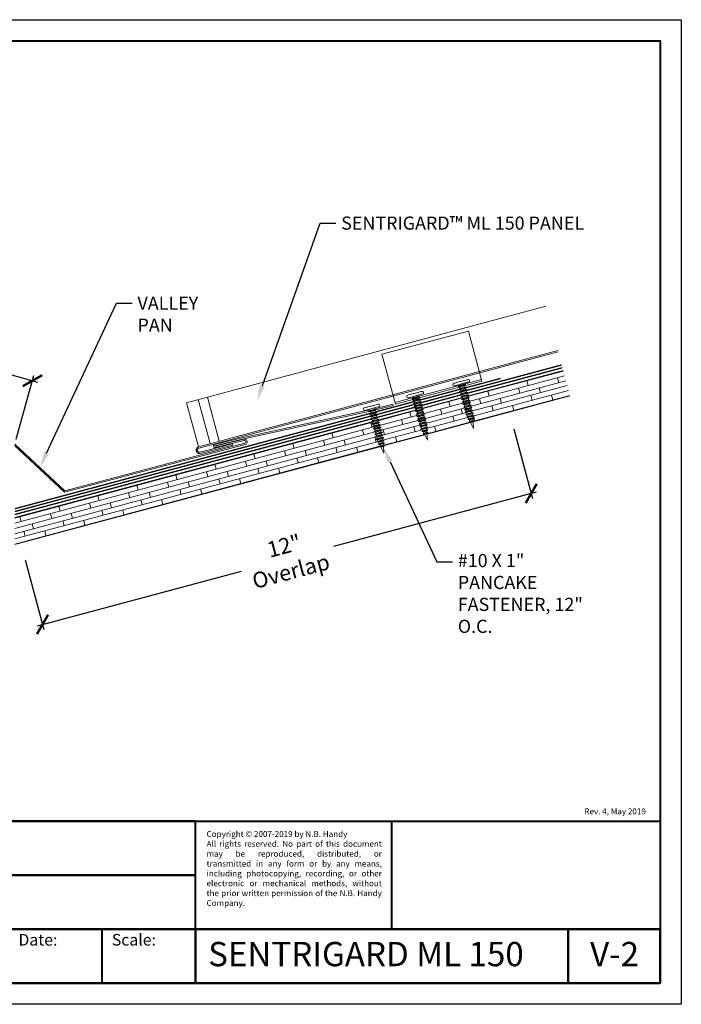
# Model space of a CAD drawing. Units: inches. Extents: x 1008 to 1252, y 844 to 1105.
# Drawn here: x 1058 to 1074, y 1021 to 1045 of the extents above; entities that cross this region are included whole.
import ezdxf
from ezdxf import colors
from ezdxf.entities.mleader import LeaderData, LeaderLine
from ezdxf.math import Vec2, Vec3

# ---------------------------------------------------------------- set-up
doc = ezdxf.new("R2010")
doc.units = ezdxf.units.IN
doc.header["$LTSCALE"] = 48
doc.header["$MEASUREMENT"] = 0
doc.linetypes.add('DASHED', pattern=[0.75, 0.5, -0.25])
doc.linetypes.add('HIDDEN', pattern=[0.375, 0.25, -0.125])
doc.layers.get('0').update_dxf_attribs({"lineweight": 13})
doc.layers.get('Defpoints').update_dxf_attribs({"color": 2, "lineweight": 30})
for name, color, linetype, lineweight in [('Clips', 50, 'Continuous', 13), ('DimLeaders', 5, 'Continuous', 13), ('Fasteners', 1, 'Continuous', 5), ('Flashings', 4, 'Continuous', 9), ('Panel', 70, 'Continuous', 13), ('Sealant', 220, 'Continuous', 5), ('Substrate', 41, 'Continuous', 13), ('TitleBlock', 7, 'Continuous', 13), ('Underlayment', 223, 'Continuous', 13)]:
    doc.layers.add(name, color=color, linetype=linetype, lineweight=lineweight)
doc.styles.add('Handy', font='arial.ttf', dxfattribs={"width": 0.8})
doc.styles.add('RomanS', font='romans.shx')
doc.dimstyles.new('Aec_Arch_I', dxfattribs={"dimscale": 96, "dimtxt": 0.09375, "dimasz": 0.09375, "dimexe": 0.125, "dimexo": 0.125, "dimgap": 0.0625, "dimtad": 1, "dimdec": 4, "dimzin": 3, "dimdsep": 46, "dimlunit": 4, "dimtxsty": 'RomanS', "dimblk1": 'ARCHTICK', "dimblk2": 'ARCHTICK', "dimsah": 1, "dimcen": 0.09375, "dimdle": 0.125, "dimadec": 0, "dimazin": 0, "dimtfac": 0.75, "dimtdec": 4, "dimtmove": 2, "dimatfit": 3, "dimldrblk": 'ARCHTICK', "dimfxl": 1, "dimfrac": 1, "dimtolj": 1, "dimtzin": 0, "dimarcsym": 0})
pattern_1 = [(15, (159.09712, 496.31312), (-0.031058285, 0.115911099), []), (105, (159.09712, 496.31312), (-0.29393877, 0.16970563), [0.12, -0.84]), (105, (159.5297, 496.55327), (-0.29393877, 0.16970563), [0.12, -0.84])]

# ---------------------------------------------------------------- blocks, each defined once
blk = doc.blocks.new('ml100 title block')
at = {"layer": 'TitleBlock', "lineweight": 40}
for points in [[(0, 22.402), (30.259, 22.402), (30.259, 0), (0, 0)], [(30.259, 0), (0, 0), (0, 3.851), (30.259, 3.851)], [(7.485, 2.568), (19.204, 2.568), (19.204, 3.851), (7.485, 3.851)], [(30.259, 1.284), (23.878, 1.284), (23.878, 3.851), (30.259, 3.851)], [(7.485, 1.284), (19.204, 1.284), (19.204, 2.568), (7.485, 2.568)], [(7.485, 0), (30.259, 0), (30.259, 1.284), (7.485, 1.284)], [(19.204, 0), (7.485, 0), (7.485, 1.284), (19.204, 1.284)], [(19.204, 0), (14.761, 0), (14.761, 1.284), (19.204, 1.284)], [(19.204, 0), (16.983, 0), (16.983, 1.284), (19.204, 1.284)], [(28.067, 0), (19.204, 0), (19.204, 1.284), (28.067, 1.284)], [(30.259, 0), (28.067, 0), (28.067, 1.284), (30.259, 1.284)]]:
    blk.add_lwpolyline(points, close=True, dxfattribs=at)
at = {"layer": 'TitleBlock', "attachment_point": 1}
for s, insert, char_height, width in [('\\pxa1.5375,sa0.77083;{\\fVerdana|b0|i0|c0|p34;Rev. 4, May 2019}', (28.454, 4.156), 0.14062, 1.91314), ('\\pxa1.5375,sa0.77083;{\\fVerdana|b0|i0|c0|p34;Copyright © 2007-2019 by N.B. Handy\\P\\pqj;All rights reserved. No part of this document may be reproduced, distributed, or transmitted in any form or by any means, including photocopying, recording, or other electronic or mechanical methods, without the prior written permission of the N.B. Handy Company. }', (19.469, 3.618), 0.140625, 4.16854), ('{\\fArial|b0|i0|c0|p34;Date:}', (14.995, 1.172), 0.27587, 14.10991), ('{\\fArial Narrow|b0|i0|c0|p34;Scale:}', (17.216, 1.172), 0.27587, 14.10991), ('{\\fArial|b1|i0|c0|p34;SENTRIGARD ML 150}', (19.506, 0.983), 0.5777, 14.125)]:
    blk.add_mtext(s, dxfattribs=dict(at, insert=insert, char_height=char_height, width=width))
blk = doc.blocks.new('PANCAKE SCREW')
at = {"layer": 'Fasteners', "color": 0, "linetype": 'Continuous', "lineweight": 0}
for p, q in [((0, 0), (0.156, 0.031)), ((0, 0), (0.156, -0.031)), ((0.156, 0.031), (0.172, 0.062)), ((0.156, 0.031), (0.156, 0.027)), ((0.156, 0.027), (0.156, 0.016)), ((0.156, 0.016), (0.156, 0)), ((0.172, 0.062), (0.172, 0.054)), ((0.172, 0.062), (0.184, 0.037)), ((0.172, 0.054), (0.172, 0.031)), ((0.172, 0.031), (0.172, 0)), ((0.184, 0.037), (0.218, 0.044)), ((0.184, 0.037), (0.184, 0.032)), ((0.184, 0.032), (0.184, 0.018)), ((0.184, 0.018), (0.184, 0)), ((0.218, 0.044), (0.234, 0.075)), ((0.218, 0.044), (0.218, 0.038)), ((0.218, 0.038), (0.218, 0.022)), ((0.218, 0.022), (0.218, 0)), ((0.234, 0.075), (0.234, 0.065)), ((0.234, 0.075), (0.247, 0.049)), ((0.234, 0.065), (0.234, 0.037)), ((0.234, 0.037), (0.234, 0)), ((0.247, 0.049), (0.281, 0.056)), ((0.247, 0.049), (0.247, 0.043)), ((0.247, 0.043), (0.247, 0.025)), ((0.247, 0.025), (0.247, 0)), ((0.281, 0.056), (0.297, 0.087)), ((0.281, 0.056), (0.281, 0.049)), ((0.281, 0.049), (0.281, 0.028)), ((0.281, 0.028), (0.281, 0)), ((0.297, 0.087), (0.309, 0.062)), ((0.297, 0.087), (0.297, 0.076)), ((0.297, 0.076), (0.297, 0.044)), ((0.297, 0.044), (0.297, 0)), ((0.309, -0.063), (0.309, 0.062)), ((0.309, 0.062), (0.343, 0.062)), ((0.343, 0.062), (0.359, 0.094)), ((0.343, 0.062), (0.343, 0.054)), ((0.343, 0.054), (0.343, 0.031)), ((0.343, 0.031), (0.343, 0)), ((0.359, 0.094), (0.359, 0.081)), ((0.359, 0.094), (0.375, 0.062)), ((0.359, 0.081), (0.359, 0.047)), ((0.359, 0.047), (0.359, 0)), ((0.375, 0.062), (0.406, 0.062)), ((0.375, 0.062), (0.375, 0.054)), ((0.375, 0.054), (0.375, 0.031)), ((0.375, 0.031), (0.375, 0)), ((0.406, 0.062), (0.422, 0.094)), ((0.406, 0.062), (0.406, 0.054)), ((0.406, 0.054), (0.406, 0.031)), ((0.406, 0.031), (0.406, 0)), ((0.422, 0.094), (0.422, 0.081)), ((0.422, 0.094), (0.437, 0.062)), ((0.422, 0.081), (0.422, 0.047)), ((0.422, 0.047), (0.422, 0)), ((0.437, 0.062), (0.437, 0.054)), ((0.437, 0.062), (0.468, 0.062)), ((0.437, 0.054), (0.437, 0.031)), ((0.437, 0.031), (0.437, 0)), ((0.468, 0.062), (0.484, 0.094)), ((0.468, 0.062), (0.468, 0.054)), ((0.468, 0.054), (0.468, 0.031)), ((0.468, 0.031), (0.468, 0)), ((0.484, 0.094), (0.484, 0.081)), ((0.484, 0.094), (0.5, 0.062)), ((0.484, 0.081), (0.484, 0.047)), ((0.484, 0.047), (0.484, 0)), ((0.5, 0.062), (0.5, 0.054)), ((0.5, 0.062), (0.531, 0.062)), ((0.5, 0.054), (0.5, 0.031)), ((0.5, 0.031), (0.5, 0)), ((0.531, 0.062), (0.547, 0.094)), ((0.531, 0.062), (0.531, 0.054)), ((0.531, 0.054), (0.531, 0.031)), ((0.531, 0.031), (0.531, 0)), ((0.547, 0.094), (0.547, 0.081)), ((0.547, 0.094), (0.562, 0.062)), ((0.547, 0.081), (0.547, 0.047)), ((0.547, 0.047), (0.547, 0)), ((0.562, 0.062), (0.562, 0.054)), ((0.562, 0.062), (0.593, 0.062)), ((0.562, 0.054), (0.562, 0.031)), ((0.562, 0.031), (0.562, 0)), ((0.593, 0.062), (0.609, 0.094)), ((0.593, 0.062), (0.593, 0.054)), ((0.593, 0.054), (0.593, 0.031)), ((0.593, 0.031), (0.593, 0)), ((0.609, 0.094), (0.609, 0.081)), ((0.609, 0.094), (0.625, 0.062)), ((0.609, 0.081), (0.609, 0.047)), ((0.609, 0.047), (0.609, 0)), ((0.625, 0.062), (0.625, 0.054)), ((0.625, 0.062), (0.656, 0.062)), ((0.625, 0.054), (0.625, 0.031)), ((0.625, 0.031), (0.625, 0)), ((0.656, 0.062), (0.671, 0.094)), ((0.656, 0.062), (0.656, 0.054)), ((0.656, 0.054), (0.656, 0.031)), ((0.656, 0.031), (0.656, 0)), ((0.671, 0.094), (0.672, 0.081)), ((0.671, 0.094), (0.687, 0.062)), ((0.672, 0.081), (0.671, 0.047)), ((0.671, 0.047), (0.671, 0)), ((0.687, 0.062), (0.687, 0.054)), ((0.687, 0.062), (0.718, 0.062)), ((0.687, 0.054), (0.687, 0.031)), ((0.687, 0.031), (0.687, 0)), ((0.718, 0.062), (0.734, 0.094)), ((0.718, 0.062), (0.718, 0.054)), ((0.718, 0.054), (0.718, 0.031)), ((0.718, 0.031), (0.718, 0)), ((0.734, 0.094), (0.734, 0.081)), ((0.734, 0.094), (0.75, 0.062)), ((0.734, 0.081), (0.734, 0.047)), ((0.734, 0.047), (0.734, 0)), ((0.75, 0.062), (0.75, 0.054)), ((0.75, 0.062), (0.781, 0.062)), ((0.75, 0.054), (0.75, 0.031)), ((0.75, 0.031), (0.75, 0)), ((0.781, 0.062), (0.797, 0.094)), ((0.781, 0.062), (0.781, 0.054)), ((0.781, 0.054), (0.781, 0.031)), ((0.781, 0.031), (0.781, 0)), ((0.797, 0.094), (0.797, 0.081)), ((0.797, 0.094), (0.812, 0.062)), ((0.797, 0.081), (0.797, 0.047)), ((0.797, 0.047), (0.797, 0)), ((0.812, 0.062), (0.812, 0.054)), ((0.812, 0.062), (0.843, 0.062)), ((0.812, 0.054), (0.812, 0.031)), ((0.812, 0.031), (0.812, 0)), ((0.843, 0.062), (0.859, 0.094)), ((0.843, 0.062), (0.843, 0.054)), ((0.843, 0.054), (0.843, 0.031)), ((0.843, 0.031), (0.843, 0)), ((0.859, 0.094), (0.875, 0.062)), ((0.859, 0.094), (0.859, 0.081)), ((0.859, 0.081), (0.859, 0.047)), ((0.859, 0.047), (0.859, 0)), ((0.875, 0.062), (0.875, 0.054)), ((0.875, 0.062), (0.906, 0.062)), ((0.875, 0.054), (0.875, 0.031)), ((0.875, 0.031), (0.875, 0)), ((0.906, 0.062), (0.922, 0.094)), ((0.906, 0.062), (0.906, 0.054)), ((0.906, 0.054), (0.906, 0.031)), ((0.906, 0.031), (0.906, 0)), ((0.922, 0.094), (0.922, 0.081)), ((0.922, 0.094), (0.937, 0.062)), ((0.922, 0.081), (0.922, 0.047)), ((0.922, 0.047), (0.922, 0)), ((0.937, 0.062), (0.937, 0.054)), ((0.937, 0.062), (0.968, 0.062)), ((0.937, 0.054), (0.937, 0.031)), ((0.937, 0.031), (0.937, 0)), ((0.968, 0.062), (0.984, 0.094)), ((0.968, 0.062), (0.968, 0.054)), ((0.968, 0.054), (0.968, 0.031)), ((0.968, 0.031), (0.968, 0)), ((0.984, 0.094), (0.984, 0.081)), ((0.984, 0.094), (1, 0.062)), ((0.984, 0.081), (0.984, 0.047)), ((0.984, 0.047), (0.984, 0)), ((1, 0.062), (1, 0.054)), ((1, 0.062), (1.031, 0.062)), ((1, 0.054), (1, 0.031)), ((1, 0.031), (1, 0)), ((1.031, 0.062), (1.047, 0.094)), ((1.031, 0.062), (1.031, 0.054)), ((1.031, 0.054), (1.031, 0.031)), ((1.031, 0.031), (1.031, 0)), ((1.047, 0.094), (1.047, 0.081)), ((1.047, 0.094), (1.062, 0.062)), ((1.047, 0.081), (1.047, 0.047)), ((1.047, 0.047), (1.047, 0)), ((1.062, 0.062), (1.062, 0.054)), ((1.062, 0.062), (1.094, 0.062)), ((1.062, 0.054), (1.062, 0.031)), ((1.062, 0.031), (1.062, 0)), ((1.094, 0.172), (1.098, 0.187)), ((1.094, 0.172), (1.094, 0.149)), ((1.094, 0.149), (1.094, 0.086)), ((1.094, 0.086), (1.094, 0)), ((1.094, 0.062), (1.094, 0.06)), ((1.094, 0.037), (1.094, 0.031)), ((1.098, 0.187), (1.109, 0.199)), ((1.109, 0.199), (1.125, 0.203)), ((1.125, 0.203), (1.141, 0.199)), ((1.141, 0.199), (1.152, 0.187)), ((1.152, 0.187), (1.156, 0.172)), ((1.156, 0.172), (1.156, 0.149)), ((1.156, 0.149), (1.156, 0.086)), ((1.156, 0.108), (1.156, 0.107)), ((1.156, 0.086), (1.156, 0.022)), ((1.156, 0.086), (1.156, 0)), ((1.156, 0.022), (1.156, 0.021)), ((0.156, 0), (0.156, -0.016)), ((0.156, -0.016), (0.156, -0.027)), ((0.156, -0.027), (0.156, -0.031)), ((0.156, -0.031), (0.172, -0.062)), ((0.172, 0), (0.172, -0.031)), ((0.172, -0.031), (0.172, -0.054)), ((0.172, -0.062), (0.184, -0.037)), ((0.172, -0.054), (0.172, -0.062)), ((0.184, 0), (0.184, -0.018)), ((0.184, -0.018), (0.184, -0.032)), ((0.184, -0.032), (0.184, -0.037)), ((0.184, -0.037), (0.218, -0.044)), ((0.218, 0), (0.218, -0.022)), ((0.218, -0.022), (0.218, -0.038)), ((0.218, -0.038), (0.218, -0.044)), ((0.218, -0.044), (0.234, -0.075)), ((0.234, 0), (0.234, -0.037)), ((0.234, -0.037), (0.234, -0.065)), ((0.234, -0.075), (0.247, -0.049)), ((0.234, -0.065), (0.234, -0.075)), ((0.247, 0), (0.247, -0.025)), ((0.247, -0.025), (0.247, -0.043)), ((0.247, -0.043), (0.247, -0.049)), ((0.247, -0.049), (0.281, -0.056)), ((0.281, 0), (0.281, -0.028)), ((0.281, -0.028), (0.281, -0.049)), ((0.281, -0.049), (0.281, -0.056)), ((0.281, -0.056), (0.297, -0.087)), ((0.297, 0), (0.297, -0.044)), ((0.297, -0.044), (0.297, -0.076)), ((0.297, -0.087), (0.309, -0.063)), ((0.297, -0.076), (0.297, -0.087)), ((0.309, -0.063), (0.343, -0.063)), ((0.343, 0), (0.343, -0.031)), ((0.343, -0.031), (0.343, -0.054)), ((0.343, -0.054), (0.343, -0.063)), ((0.343, -0.063), (0.359, -0.094)), ((0.359, 0), (0.359, -0.047)), ((0.359, -0.047), (0.359, -0.081)), ((0.359, -0.094), (0.375, -0.063)), ((0.359, -0.081), (0.359, -0.094)), ((0.375, 0), (0.375, -0.031)), ((0.375, -0.031), (0.375, -0.054)), ((0.375, -0.054), (0.375, -0.063)), ((0.375, -0.063), (0.406, -0.063)), ((0.406, 0), (0.406, -0.031)), ((0.406, -0.031), (0.406, -0.054)), ((0.406, -0.054), (0.406, -0.063)), ((0.406, -0.063), (0.421, -0.094)), ((0.422, 0), (0.421, -0.047)), ((0.421, -0.047), (0.421, -0.081)), ((0.421, -0.094), (0.437, -0.063)), ((0.421, -0.081), (0.421, -0.094)), ((0.437, 0), (0.437, -0.031)), ((0.437, -0.031), (0.437, -0.054)), ((0.437, -0.054), (0.437, -0.063)), ((0.437, -0.063), (0.468, -0.063)), ((0.468, 0), (0.468, -0.031)), ((0.468, -0.031), (0.468, -0.054)), ((0.468, -0.054), (0.468, -0.063)), ((0.468, -0.063), (0.484, -0.094)), ((0.484, 0), (0.484, -0.047)), ((0.484, -0.047), (0.484, -0.081)), ((0.484, -0.094), (0.5, -0.063)), ((0.484, -0.081), (0.484, -0.094)), ((0.5, 0), (0.5, -0.031)), ((0.5, -0.031), (0.5, -0.054)), ((0.5, -0.054), (0.5, -0.063)), ((0.5, -0.063), (0.531, -0.063)), ((0.531, 0), (0.531, -0.031)), ((0.531, -0.031), (0.531, -0.054)), ((0.531, -0.054), (0.531, -0.063)), ((0.531, -0.063), (0.546, -0.094)), ((0.546, -0.094), (0.562, -0.063)), ((0.547, -0.081), (0.546, -0.094)), ((0.547, 0), (0.547, -0.047)), ((0.547, -0.047), (0.547, -0.081)), ((0.562, 0), (0.562, -0.031)), ((0.562, -0.031), (0.562, -0.054)), ((0.562, -0.054), (0.562, -0.063)), ((0.562, -0.063), (0.593, -0.063)), ((0.593, 0), (0.593, -0.031)), ((0.593, -0.031), (0.593, -0.054)), ((0.593, -0.054), (0.593, -0.063)), ((0.593, -0.063), (0.609, -0.094)), ((0.609, 0), (0.609, -0.047)), ((0.609, -0.047), (0.609, -0.081)), ((0.609, -0.094), (0.625, -0.063)), ((0.609, -0.081), (0.609, -0.094)), ((0.625, 0), (0.625, -0.031)), ((0.625, -0.031), (0.625, -0.054)), ((0.625, -0.054), (0.625, -0.063)), ((0.625, -0.063), (0.656, -0.063)), ((0.656, 0), (0.656, -0.031)), ((0.656, -0.031), (0.656, -0.054)), ((0.656, -0.054), (0.656, -0.063)), ((0.656, -0.063), (0.671, -0.094)), ((0.671, -0.094), (0.687, -0.063)), ((0.671, -0.081), (0.671, -0.094)), ((0.671, 0), (0.671, -0.047)), ((0.671, -0.047), (0.671, -0.081)), ((0.687, 0), (0.687, -0.031)), ((0.687, -0.031), (0.687, -0.054)), ((0.687, -0.054), (0.687, -0.063)), ((0.687, -0.063), (0.718, -0.063)), ((0.718, 0), (0.718, -0.031)), ((0.718, -0.031), (0.718, -0.054)), ((0.718, -0.054), (0.718, -0.063)), ((0.718, -0.063), (0.734, -0.094)), ((0.734, 0), (0.734, -0.047)), ((0.734, -0.047), (0.734, -0.081)), ((0.734, -0.094), (0.75, -0.063)), ((0.734, -0.081), (0.734, -0.094)), ((0.75, 0), (0.75, -0.031)), ((0.75, -0.031), (0.75, -0.054)), ((0.75, -0.054), (0.75, -0.063)), ((0.75, -0.063), (0.781, -0.063)), ((0.781, 0), (0.781, -0.031)), ((0.781, -0.031), (0.781, -0.054)), ((0.781, -0.054), (0.781, -0.063)), ((0.781, -0.063), (0.797, -0.094)), ((0.797, 0), (0.797, -0.047)), ((0.797, -0.047), (0.797, -0.081)), ((0.797, -0.094), (0.812, -0.063)), ((0.797, -0.081), (0.797, -0.094)), ((0.812, 0), (0.812, -0.031)), ((0.812, -0.031), (0.812, -0.054)), ((0.812, -0.054), (0.812, -0.063)), ((0.812, -0.063), (0.843, -0.063)), ((0.843, 0), (0.843, -0.031)), ((0.843, -0.031), (0.843, -0.054)), ((0.843, -0.054), (0.843, -0.063)), ((0.843, -0.063), (0.859, -0.094)), ((0.859, 0), (0.859, -0.047)), ((0.859, -0.047), (0.859, -0.081)), ((0.859, -0.094), (0.875, -0.063)), ((0.859, -0.081), (0.859, -0.094)), ((0.875, 0), (0.875, -0.031)), ((0.875, -0.031), (0.875, -0.054)), ((0.875, -0.054), (0.875, -0.063)), ((0.875, -0.063), (0.906, -0.063)), ((0.906, 0), (0.906, -0.031)), ((0.906, -0.031), (0.906, -0.054)), ((0.906, -0.054), (0.906, -0.063)), ((0.906, -0.063), (0.922, -0.094)), ((0.922, 0), (0.922, -0.047)), ((0.922, -0.047), (0.922, -0.081)), ((0.922, -0.094), (0.937, -0.063)), ((0.922, -0.081), (0.922, -0.094)), ((0.937, 0), (0.937, -0.031)), ((0.937, -0.031), (0.937, -0.054)), ((0.937, -0.054), (0.937, -0.063)), ((0.937, -0.063), (0.968, -0.063)), ((0.968, 0), (0.968, -0.031)), ((0.968, -0.031), (0.968, -0.054)), ((0.968, -0.054), (0.968, -0.063)), ((0.968, -0.063), (0.984, -0.094)), ((0.984, 0), (0.984, -0.047)), ((0.984, -0.047), (0.984, -0.081)), ((0.984, -0.094), (1, -0.063)), ((0.984, -0.081), (0.984, -0.094)), ((1, 0), (1, -0.031)), ((1, -0.031), (1, -0.054)), ((1, -0.054), (1, -0.063)), ((1, -0.063), (1.031, -0.063)), ((1.031, 0), (1.031, -0.031)), ((1.031, -0.031), (1.031, -0.054)), ((1.031, -0.054), (1.031, -0.063)), ((1.031, -0.063), (1.047, -0.094)), ((1.047, 0), (1.047, -0.047)), ((1.047, -0.047), (1.047, -0.081)), ((1.047, -0.094), (1.062, -0.063)), ((1.047, -0.081), (1.047, -0.094)), ((1.062, 0), (1.062, -0.031)), ((1.062, -0.031), (1.062, -0.054)), ((1.062, -0.054), (1.062, -0.063)), ((1.062, -0.063), (1.094, -0.063)), ((1.094, 0), (1.094, -0.086)), ((1.094, -0.031), (1.094, -0.034)), ((1.094, -0.086), (1.094, -0.149)), ((1.094, -0.149), (1.094, -0.172)), ((1.094, -0.172), (1.098, -0.188)), ((1.098, -0.188), (1.109, -0.199)), ((1.109, -0.199), (1.125, -0.203)), ((1.125, -0.203), (1.141, -0.199)), ((1.141, -0.199), (1.152, -0.188)), ((1.152, -0.188), (1.156, -0.172)), ((1.156, 0), (1.156, -0.086)), ((1.156, -0.016), (1.156, -0.02)), ((1.156, -0.02), (1.156, -0.023)), ((1.156, -0.086), (1.156, -0.149)), ((1.156, -0.101), (1.156, -0.106)), ((1.156, -0.106), (1.156, -0.109)), ((1.156, -0.149), (1.156, -0.172))]:
    blk.add_line(p, q, dxfattribs=at)
blk = doc.blocks.new('_ArchTick')
at = {"color": 0, "linetype": 'ByBlock', "const_width": 0.15}
blk.add_lwpolyline([(-0.5, -0.5), (0.5, 0.5)], dxfattribs=at)
blk = doc.blocks.new('*D31')
at = {"layer": 'Defpoints', "color": 0, "transparency": 16777216}
for p in [(1058.635, 1036.295), (1054.196, 1035.904), (1058.216, 1034.787)]:
    blk.add_point(p, dxfattribs=at)
at = {"layer": 'DimLeaders', "color": 0, "lineweight": -2, "transparency": 16777216}
for p, q in [((1054.23, 1036.024), (1054.649, 1037.532)), ((1054.495, 1037.445), (1058.755, 1036.262)), ((1058.249, 1034.908), (1058.668, 1036.416))]:
    blk.add_line(p, q, dxfattribs=at)
at = {"layer": 'DimLeaders', "color": 0, "lineweight": -2, "transparency": 16777216, "xscale": 0.375, "yscale": 0.375, "zscale": 0.375}
for p, rotation in [((1054.615, 1037.412), 164.4762321891339), ((1058.635, 1036.295), 344.4762321891339)]:
    blk.add_blockref('_ArchTick', p, dxfattribs=dict(at, rotation=rotation))
at = {"layer": 'DimLeaders', "color": 0, "transparency": 16777216, "insert": (1056.693, 1037.098), "char_height": 0.375, "attachment_point": 5, "rotation": 344.4762, "style": 'Handy'}
blk.add_mtext('\\A1;6" Min.', dxfattribs=at)
blk = doc.blocks.new('*D32')
at = {"layer": 'Defpoints', "color": 0, "transparency": 16777216}
for p in [(1070.052, 1035.272), (1070.496, 1033.615), (1058.429, 1032.158)]:
    blk.add_point(p, dxfattribs=at)
at = {"layer": 'DimLeaders', "color": 0, "lineweight": -2, "transparency": 16777216}
for p, q in [((1070.084, 1035.151), (1070.528, 1033.495)), ((1070.617, 1033.648), (1065.794, 1032.355)), ((1058.462, 1032.037), (1058.905, 1030.38)), ((1058.752, 1030.469), (1063.609, 1031.77))]:
    blk.add_line(p, q, dxfattribs=at)
at = {"layer": 'DimLeaders', "color": 0, "lineweight": -2, "transparency": 16777216, "xscale": 0.375, "yscale": 0.375, "zscale": 0.375}
for p, rotation in [((1070.496, 1033.615), 14.99998812460221), ((1058.873, 1030.501), 194.9999881246022)]:
    blk.add_blockref('_ArchTick', p, dxfattribs=dict(at, rotation=rotation))
at = {"layer": 'DimLeaders', "color": 0, "transparency": 16777216, "insert": (1064.7, 1032.067), "char_height": 0.375, "attachment_point": 5, "rotation": 15, "style": 'Handy'}
blk.add_mtext('\\A1;12" Overlap', dxfattribs=at)

msp = doc.modelspace()

# ---------------------------------------------------------------- hatches: boundary and pattern name
at = {"layer": 'Substrate', "lineweight": 13}
h = msp.add_hatch(dxfattribs=at)
h.set_pattern_fill('WOOD_BOARD_WIDE', color=256, scale=0.06, angle=15, style=0)
h.set_pattern_definition(pattern_1)
h.paths.add_polyline_path([(1067.85327, 1035.28523), (1067.84518, 1035.31539), (1067.81094, 1035.32239), (1067.83709, 1035.34556), (1067.82897, 1035.37574), (1067.79474, 1035.38274), (1067.8209, 1035.40595), (1067.81281, 1035.43612), (1067.77857, 1035.44312), (1067.80469, 1035.46629), (1067.79661, 1035.49651), (1067.76236, 1035.50346), (1067.78852, 1035.52668), (1067.78041, 1035.55685), (1067.74617, 1035.56385), (1067.77232, 1035.58702), (1067.76761, 1035.60463), (1066.86814, 1035.36362), (1066.84869, 1035.34634), (1066.85678, 1035.31617), (1066.89101, 1035.30917), (1066.86487, 1035.286), (1066.87297, 1035.25578), (1066.90721, 1035.24878), (1066.88106, 1035.22561), (1066.88915, 1035.19544), (1066.92339, 1035.18844), (1066.89726, 1035.16527), (1066.90534, 1035.13505), (1066.93958, 1035.12805), (1066.91343, 1035.10489), (1066.92155, 1035.07471), (1066.95578, 1035.06771), (1066.92964, 1035.04455), (1066.93771, 1035.01433), (1066.97195, 1035.00733), (1066.94583, 1034.98416), (1066.95392, 1034.95399), (1066.98816, 1034.94699), (1066.962, 1034.92377), (1066.9709, 1034.89058), (1066.99823, 1034.88496), (1066.97208, 1034.86179), (1066.97434, 1034.82711), (1067.00236, 1034.82135), (1066.97622, 1034.79819), (1066.97845, 1034.76351), (1067.01516, 1034.75597), (1067.96227, 1035.00975), (1067.95637, 1035.02168), (1067.92214, 1035.02867), (1067.94353, 1035.04762), (1067.92811, 1035.0788), (1067.89389, 1035.08579), (1067.91527, 1035.10474), (1067.89986, 1035.13592), (1067.86563, 1035.14292), (1067.88647, 1035.16143), (1067.87755, 1035.19467), (1067.84332, 1035.20167), (1067.86946, 1035.22484), (1067.86137, 1035.255), (1067.82714, 1035.262)])
h.paths.add_polyline_path([(1068.93802, 1035.4844), (1068.96416, 1035.50757), (1068.95607, 1035.53773), (1068.92184, 1035.54473), (1068.94797, 1035.56796), (1068.93988, 1035.59812), (1068.90565, 1035.60512), (1068.93179, 1035.62829), (1068.92368, 1035.65846), (1068.88944, 1035.66546), (1068.9156, 1035.68868), (1068.90751, 1035.71885), (1068.87327, 1035.72585), (1068.89939, 1035.74902), (1068.89132, 1035.77924), (1068.85707, 1035.78619), (1068.88323, 1035.80941), (1068.87511, 1035.83958), (1068.84087, 1035.84658), (1068.86702, 1035.86975), (1068.85967, 1035.89725), (1067.88834, 1035.63698), (1067.89305, 1035.61942), (1067.92729, 1035.61242), (1067.90114, 1035.58925), (1067.90924, 1035.55903), (1067.94348, 1035.55203), (1067.91733, 1035.52886), (1067.92542, 1035.49869), (1067.95966, 1035.49169), (1067.93354, 1035.46852), (1067.94162, 1035.4383), (1067.97585, 1035.4313), (1067.94971, 1035.40813), (1067.95782, 1035.37796), (1067.99206, 1035.37096), (1067.96591, 1035.34779), (1067.97399, 1035.31758), (1068.00823, 1035.31058), (1067.9821, 1035.2874), (1067.99019, 1035.25724), (1068.02443, 1035.25024), (1067.99827, 1035.22702), (1068.00717, 1035.19382), (1068.03451, 1035.18821), (1068.00836, 1035.16504), (1068.01062, 1035.13036), (1068.03864, 1035.1246), (1068.01249, 1035.10143), (1068.01472, 1035.06676), (1068.04274, 1035.061), (1068.0166, 1035.03783), (1068.01746, 1035.02453), (1069.05235, 1035.30183), (1069.05108, 1035.3044), (1069.01684, 1035.3114), (1069.03824, 1035.33035), (1069.02281, 1035.36153), (1068.9886, 1035.36852), (1069.00997, 1035.38747), (1068.99457, 1035.41865), (1068.96033, 1035.42565), (1068.98117, 1035.44416), (1068.97226, 1035.4774)])
h.paths.add_polyline_path([(1071.41512, 1035.93494), (1071.25336, 1036.53864), (1068.98039, 1035.9296), (1068.98775, 1035.90214), (1069.02199, 1035.89514), (1068.99584, 1035.87198), (1069.00394, 1035.84175), (1069.03818, 1035.83475), (1069.01203, 1035.81159), (1069.02012, 1035.78142), (1069.05436, 1035.77442), (1069.02824, 1035.75125), (1069.03632, 1035.72103), (1069.07055, 1035.71403), (1069.04441, 1035.69086), (1069.05252, 1035.66069), (1069.08676, 1035.65369), (1069.06061, 1035.63052), (1069.06869, 1035.6003), (1069.10293, 1035.5933), (1069.07681, 1035.57013), (1069.0849, 1035.53996), (1069.11913, 1035.53296), (1069.09297, 1035.50975), (1069.10187, 1035.47655), (1069.12921, 1035.47094), (1069.10306, 1035.44777), (1069.10532, 1035.41309), (1069.13334, 1035.40733), (1069.10719, 1035.38416), (1069.10943, 1035.34949), (1069.13744, 1035.34373), (1069.1113, 1035.32056), (1069.11148, 1035.31768)])
h = msp.add_hatch(dxfattribs=at)
h.set_pattern_fill('WOOD_BOARD_WIDE', color=256, scale=0.06, angle=15, style=0)
h.set_pattern_definition(pattern_1)
h.paths.add_polyline_path([(1058.21593, 1033.04526), (1058.21593, 1032.39822), (1066.87922, 1034.71954), (1066.90728, 1034.74438), (1066.89185, 1034.77556), (1066.85753, 1034.78258), (1066.85773, 1034.78263), (1066.87902, 1034.80151), (1066.86362, 1034.83268), (1066.82936, 1034.83969), (1066.8294, 1034.8397), (1066.85022, 1034.8582), (1066.84131, 1034.89144), (1066.80708, 1034.89844), (1066.83323, 1034.92161), (1066.82514, 1034.95178), (1066.79089, 1034.95878), (1066.79091, 1034.95879), (1066.81704, 1034.982), (1066.80895, 1035.01217), (1066.7747, 1035.01917), (1066.77473, 1035.01918), (1066.80087, 1035.04234), (1066.79275, 1035.07251), (1066.75844, 1035.07953), (1066.75858, 1035.07957), (1066.78468, 1035.10273), (1066.77659, 1035.1329), (1066.74234, 1035.1399), (1066.74237, 1035.13991), (1066.76848, 1035.16307), (1066.76041, 1035.19329), (1066.72605, 1035.20026), (1066.72624, 1035.20032), (1066.75232, 1035.22346), (1066.74421, 1035.25363), (1066.70997, 1035.26063), (1066.73612, 1035.2838), (1066.72805, 1035.31402), (1066.70251, 1035.31924)])

# ---------------------------------------------------------------- linework, layer by layer
at = {"layer": 'Clips', "linetype": 'HIDDEN', "ltscale": 0.75}
msp.add_line((1069.30947, 1036.32591), (1067.2535, 1035.77448), dxfattribs=at)
msp.add_lwpolyline([(1066.94592, 1036.92239), (1067.2642, 1035.73456), (1069.32016, 1036.28599), (1069.00188, 1037.47382)], close=True, dxfattribs=at)
at = {"layer": 'Defpoints', "color": 2}
msp.add_lwpolyline([(1042.8063, 1044.87498), (1074.06527, 1044.87498), (1074.06527, 1021.47283), (1042.8063, 1021.47283)], close=True, dxfattribs=at)
at = {"layer": 'Flashings'}
for p, q in [((1063.62221, 1034.93749), (1066.65101, 1035.60182)), ((1063.62997, 1034.90643), (1066.63183, 1035.56485)), ((1066.77323, 1035.62866), (1067.2042, 1035.73446)), ((1066.79982, 1035.60173), (1067.21067, 1035.70658)), ((1067.21067, 1035.70658), (1067.2042, 1035.73446)), ((1062.96183, 1034.77531), (1063.62221, 1034.93749)), ((1062.97435, 1034.74553), (1063.62997, 1034.90643)), ((1062.97656, 1034.73727), (1063.66064, 1034.9058)), ((1062.98061, 1034.70523), (1063.66891, 1034.87488)), ((1063.66064, 1034.9058), (1063.69426, 1034.9058)), ((1063.66891, 1034.87488), (1063.68599, 1034.87488)), ((1063.68599, 1034.87488), (1063.70075, 1034.86635)), ((1063.69426, 1034.9058), (1063.72338, 1034.88898)), ((1063.70928, 1034.85157), (1063.70075, 1034.86635)), ((1063.70928, 1034.83451), (1063.70928, 1034.85157)), ((1063.7402, 1034.85985), (1063.72338, 1034.88898)), ((1063.7402, 1034.82623), (1063.7402, 1034.85985)), ((1058.21593, 1034.78741), (1059.40812, 1033.67973)), ((1058.21593, 1034.74373), (1059.39932, 1033.64424)), ((1059.39932, 1033.64424), (1063.69426, 1034.78029)), ((1059.40812, 1033.67973), (1063.68599, 1034.8112)), ((1062.9416, 1034.74937), (1062.94867, 1034.76471)), ((1062.94212, 1034.73247), (1062.9416, 1034.74937)), ((1062.95011, 1034.71759), (1062.94212, 1034.73247)), ((1062.94867, 1034.76471), (1062.96183, 1034.77531)), ((1062.95011, 1034.71759), (1062.96391, 1034.70782)), ((1062.96391, 1034.70782), (1062.98061, 1034.70523)), ((1062.97288, 1034.74177), (1062.9732, 1034.74381)), ((1062.9734, 1034.73979), (1062.97288, 1034.74177)), ((1062.9732, 1034.74381), (1062.97435, 1034.74553)), ((1062.97471, 1034.73819), (1062.9734, 1034.73979)), ((1062.97471, 1034.73819), (1062.97656, 1034.73727)), ((1063.68599, 1034.8112), (1063.70075, 1034.81974)), ((1063.69426, 1034.78029), (1063.72338, 1034.79711)), ((1063.70075, 1034.81974), (1063.70928, 1034.83451)), ((1063.72338, 1034.79711), (1063.7402, 1034.82623))]:
    msp.add_line(p, q, dxfattribs=at)
at = {"layer": 'Panel'}
for p, q in [((1062.29962, 1035.77242), (1070.84513, 1038.06219)), ((1062.58067, 1034.72342), (1071.12621, 1037.0132)), ((1062.58896, 1034.69252), (1071.13449, 1036.98228)), ((1062.58067, 1034.72342), (1062.29962, 1035.77242)), ((1062.52379, 1034.66654), (1062.54461, 1034.70261)), ((1062.52379, 1034.62489), (1062.52379, 1034.66654)), ((1062.54461, 1034.58883), (1062.52379, 1034.62489)), ((1062.54461, 1034.70261), (1062.58067, 1034.72342)), ((1062.5547, 1034.65825), (1062.56724, 1034.67998)), ((1062.5547, 1034.63317), (1062.5547, 1034.65825)), ((1062.56724, 1034.61146), (1062.5547, 1034.63317)), ((1062.56724, 1034.67998), (1062.58896, 1034.69252)), ((1062.56724, 1034.61146), (1062.58896, 1034.59892)), ((1062.61404, 1034.59892), (1063.39208, 1034.79262)), ((1062.62233, 1034.568), (1063.40037, 1034.76171)), ((1063.40037, 1034.76171), (1063.39208, 1034.79262)), ((1062.54461, 1034.58883), (1062.58067, 1034.568)), ((1062.58067, 1034.568), (1062.62233, 1034.568)), ((1062.58896, 1034.59892), (1062.61404, 1034.59892))]:
    msp.add_line(p, q, dxfattribs=at)
at = {"layer": 'Sealant', "linetype": 'HIDDEN', "ltscale": 0.75}
for p, q in [((1062.86003, 1034.79828), (1062.57895, 1035.84728)), ((1063.07576, 1034.85609), (1062.79468, 1035.90508))]:
    msp.add_line(p, q, dxfattribs=at)
at = {"layer": 'Substrate', "lineweight": 13}
for p, q in [((1068.98039, 1035.9296), (1071.25336, 1036.53864)), ((1067.88834, 1035.63698), (1068.85967, 1035.89725)), ((1069.11148, 1035.31768), (1071.41512, 1035.93494)), ((1066.86814, 1035.36362), (1067.76761, 1035.60463)), ((1058.21593, 1033.04526), (1066.70241, 1035.31921)), ((1068.01746, 1035.02453), (1069.05235, 1035.30183)), ((1066.99989, 1034.75188), (1067.96227, 1035.00975)), ((1058.21593, 1032.39822), (1066.89459, 1034.72366))]:
    msp.add_line(p, q, dxfattribs=at)
at = {"layer": 'Underlayment', "linetype": 'Continuous', "ltscale": 0.02, "const_width": 0.03125}
for points in [[(1068.95864, 1036.06314), (1071.21852, 1036.66867)], [(1068.94897, 1036.12931), (1069.767, 1036.3485)], [(1067.83719, 1035.83141), (1068.78689, 1036.08588)], [(1067.85349, 1035.76702), (1068.81161, 1036.02375)], [(1066.80549, 1035.55496), (1067.71462, 1035.79856)], [(1066.83011, 1035.49281), (1067.73273, 1035.73466)], [(1058.21593, 1033.25118), (1066.66022, 1035.51545)], [(1058.21593, 1033.18465), (1066.67085, 1035.45013)]]:
    msp.add_lwpolyline(points, dxfattribs=at)
at = {"layer": 'Underlayment', "linetype": 'DASHED', "ltscale": 0.00625, "const_width": 0.03125}
for points in [[(1068.96579, 1035.99476), (1071.2361, 1036.60308)], [(1067.87106, 1035.70143), (1068.8396, 1035.96095)], [(1066.85809, 1035.43001), (1067.75032, 1035.66908)], [(1058.21593, 1033.11436), (1066.678, 1035.38175)]]:
    msp.add_lwpolyline(points, dxfattribs=at)

# ---------------------------------------------------------------- block references
at = {"layer": 'Fasteners', "xscale": -1}
for p, rotation in [((1069.12157, 1035.1619), 285.006181578413), ((1068.02687, 1034.87917), 285.006181578413), ((1066.9906, 1034.57593), 285.0061815784068)]:
    msp.add_blockref('PANCAKE SCREW', p, dxfattribs=dict(at, rotation=rotation))
at = {"layer": 'TitleBlock'}
msp.add_blockref('ml100 title block', (1043.3063, 1021.97283), dxfattribs=at)

# ---------------------------------------------------------------- texts
at = {"layer": 'TitleBlock', "insert": (1071.89571, 1022.95598), "char_height": 0.5776961, "width": 14.1099095, "attachment_point": 1}
msp.add_mtext('{\\fArial|b1|i0|c0|p34;V-2}', dxfattribs=at)

# ---------------------------------------------------------------- dimensions: what is measured, and where the dimension line sits
at = {"layer": 'DimLeaders'}
dim = msp.add_aligned_dim(p1=(1054.19633, 1035.90394), p2=(1058.21593, 1034.78741), distance=1.56485, text='6" Min.', dimstyle='Aec_Arch_I', override={"dimscale": 1, "dimtxt": 0.375, "dimasz": 0.375, "dimtxsty": 'Handy'}, dxfattribs=at)
dim.commit()
dim.dimension.update_dxf_attribs({"geometry": '*D31', "text_midpoint": (1056.69291, 1037.09813)})
dim = msp.add_linear_dim(base=(1070.49581, 1033.61539), p1=(1058.42917, 1032.15786), p2=(1070.05189, 1035.27215), angle=14.999988, text='12" Overlap', dimstyle='Aec_Arch_I', override={"dimscale": 1, "dimtxt": 0.375, "dimasz": 0.375, "dimtxsty": 'Handy'}, dxfattribs=at)
dim.commit()
dim.dimension.update_dxf_attribs({"geometry": '*D32', "text_midpoint": (1064.70041, 1032.06672), "dimtype": 161})

# ---------------------------------------------------------------- leaders
ml = msp.add_multileader_mtext('Standard', dxfattribs=at)
ml.set_content('SENTRIGARD™ ML 150 PANEL', color=256, style='Handy')
ml.set_leader_properties()
ml.build(insert=Vec2(0, 0))
ml.multileader.update_dxf_attribs({"text_top_attachment_type": 10, "dogleg_length": 0.375, "arrow_head_size": 0.375})
ctx = ml.context
ctx.base_point, ctx.char_height, ctx.arrow_head_size, ctx.landing_gap_size, ctx.plane_origin = Vec3(1065.85026, 1040.03832), 0.3125, 0.375, 0.125, Vec3(1063.9773, 1035.82525)
notes = []
notes.append((ctx, [(0, (1, 1, 0), (1065.47526, 1040.03832), (1, 0), 0.375, [(0, [(1063.9773, 1035.82525)], 0, [])])]))
ctx.mtext.insert, ctx.mtext.flow_direction = Vec3(1065.97526, 1040.19724), 5
ml = msp.add_multileader_mtext('Standard', dxfattribs=at)
ml.set_content('{\\C256;VALLEY PAN}', color=256, style='Handy')
ml.set_leader_properties()
ml.build(insert=Vec2(0, 0))
ml.multileader.update_dxf_attribs({"text_top_attachment_type": 10, "dogleg_length": 0.375, "arrow_head_size": 0.375})
ctx = ml.context
ctx.base_point, ctx.char_height, ctx.arrow_head_size, ctx.landing_gap_size, ctx.plane_origin = Vec3(1061.00698, 1038.13648), 0.3125, 0.375, 0.125, Vec3(1058.81202, 1034.23357)
notes.append((ctx, [(0, (1, 1, 0), (1060.63198, 1038.13648), (1, 0), 0.375, [(0, [(1058.81202, 1034.23357)], 0, [])])]))
ctx.mtext.insert, ctx.mtext.flow_direction = Vec3(1061.13198, 1038.29283), 5
ml = msp.add_multileader_mtext('Standard', dxfattribs=at)
ml.set_content('{\\C256;#10 X 1" PANCAKE FASTENER, 12" O.C.}', color=256, style='Handy')
ml.set_leader_properties()
ml.build(insert=Vec2(0, 0))
ml.multileader.update_dxf_attribs({"text_top_attachment_type": 10, "dogleg_length": 0.375, "arrow_head_size": 0.375})
ctx = ml.context
ctx.base_point, ctx.char_height, ctx.arrow_head_size, ctx.landing_gap_size, ctx.plane_origin = Vec3(1068.62422, 1031.98859), 0.3125, 0.375, 0.125, Vec3(1066.98219, 1034.70573)
notes.append((ctx, [(0, (1, 1, 0), (1068.24922, 1031.98859), (1, 0), 0.375, [(0, [(1066.98219, 1034.70573)], 0, [])])]))
ctx.mtext.insert, ctx.mtext.width, ctx.mtext.flow_direction = Vec3(1068.74922, 1032.17575), 3.5547806, 5
for ctx, leaders in notes:
    for number, flags, end, landing, length, lines in leaders:
        leader = LeaderData()
        leader.index, (leader.has_last_leader_line, leader.has_dogleg_vector, leader.attachment_direction) = number, flags
        leader.last_leader_point, leader.dogleg_vector, leader.dogleg_length = Vec3(end), Vec3(landing), length
        for number, points, colour, breaks in lines:
            line = LeaderLine()
            line.index, line.vertices, line.color, line.breaks = number, Vec3.list(points), colors.encode_raw_color(colour), breaks
            leader.lines.append(line)
        ctx.leaders.append(leader)

doc.saveas('drawing.dxf')
